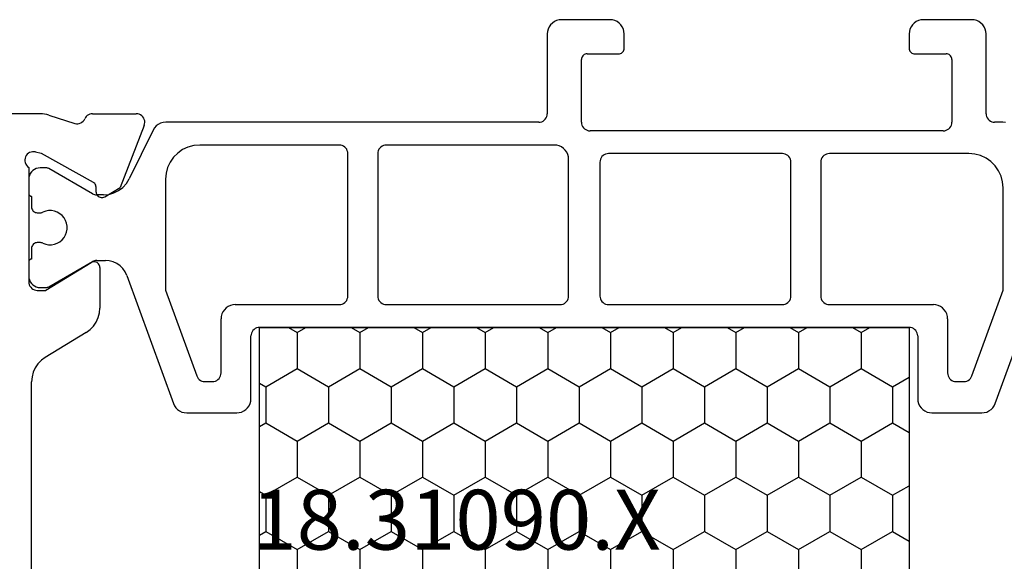
# Model space of a CAD drawing. Units: millimetres. Extents: x -12 to 5337, y -4497 to -50.
# Drawn here: x 4944 to 4978, y -1420 to -1401 of the extents above; entities that cross this region are included whole.
import ezdxf
from ezdxf.enums import TextEntityAlignment as Align

# ---------------------------------------------------------------- set-up
doc = ezdxf.new("R2010")
doc.units = ezdxf.units.MM
doc.layers.add('CrossSectionsProfils', color=7, linetype='Continuous')
doc.layers.add('CrossSectionsTexts', color=3, linetype='Continuous')
doc.styles.get("Standard").update_dxf_attribs({"font": 'complex.shx', "height": 60})

# ---------------------------------------------------------------- blocks, each defined once
blk = doc.blocks.new('18_31090_X_TEXT_2', base_point=(0, -1375.2))
at = {"layer": 'CrossSectionsTexts'}
blk.add_text('18.31090.X', height=2.1, dxfattribs=at).set_placement((-38.5, -1420), align=Align.CENTER)
blk = doc.blocks.new('18_31090_X', base_point=(2063.427, 1276.59))
at = {"layer": 'CrossSectionsProfils', "color": 1}
for p, q in [((2103.098, 1257.012), (2098.603, 1258.648)), ((2093.235, 1257.371), (2093.227, 1257.278)), ((2093.227, 1257.278), (2093.227, 1256.99)), ((2095.116, 1257.218), (2094.927, 1257.129)), ((2095.318, 1257.272), (2095.116, 1257.218)), ((2095.527, 1257.29), (2095.318, 1257.272)), ((2099.119, 1257.29), (2095.527, 1257.29)), ((2102.129, 1256.194), (2099.119, 1257.29)), ((2093.186, 1256.84), (2093.209, 1256.887)), ((2093.209, 1256.887), (2093.222, 1256.938)), ((2093.222, 1256.938), (2093.227, 1256.99)), ((2094.607, 1256.861), (2094.487, 1256.69)), ((2094.755, 1257.009), (2094.607, 1256.861)), ((2094.927, 1257.129), (2094.755, 1257.009)), ((2103.177, 1256.976), (2103.098, 1257.012)), ((2103.248, 1256.926), (2103.177, 1256.976)), ((2103.31, 1256.864), (2103.248, 1256.926)), ((2103.36, 1256.793), (2103.31, 1256.864)), ((2089.744, 1256.511), (2089.694, 1256.44)), ((2089.805, 1256.573), (2089.744, 1256.511)), ((2089.877, 1256.623), (2089.805, 1256.573)), ((2089.956, 1256.66), (2089.877, 1256.623)), ((2090.04, 1256.682), (2089.956, 1256.66)), ((2090.127, 1256.69), (2090.04, 1256.682)), ((2092.927, 1256.69), (2090.127, 1256.69)), ((2092.927, 1256.69), (2092.979, 1256.695)), ((2092.979, 1256.695), (2093.029, 1256.708)), ((2093.029, 1256.708), (2093.077, 1256.73)), ((2093.077, 1256.73), (2093.119, 1256.76)), ((2093.119, 1256.76), (2093.156, 1256.797)), ((2093.156, 1256.797), (2093.186, 1256.84)), ((2094.487, 1256.69), (2094.399, 1256.5)), ((2103.396, 1256.714), (2103.36, 1256.793)), ((2103.419, 1256.629), (2103.396, 1256.714)), ((2103.427, 1256.543), (2103.419, 1256.629)), ((2103.427, 1254.79), (2103.427, 1256.543)), ((2089.634, 1256.277), (2089.627, 1256.19)), ((2089.627, 1256.19), (2089.627, 1254.49)), ((2089.657, 1256.361), (2089.634, 1256.277)), ((2089.694, 1256.44), (2089.657, 1256.361)), ((2094.345, 1256.298), (2094.327, 1256.09)), ((2094.399, 1256.5), (2094.345, 1256.298)), ((2102.177, 1256.172), (2102.129, 1256.194)), ((2102.219, 1256.142), (2102.177, 1256.172)), ((2094.327, 1256.09), (2094.327, 1251.19)), ((2102.256, 1256.105), (2102.219, 1256.142)), ((2102.286, 1256.062), (2102.256, 1256.105)), ((2102.309, 1256.015), (2102.286, 1256.062)), ((2102.322, 1255.965), (2102.309, 1256.015)), ((2102.327, 1255.912), (2102.322, 1255.965)), ((2102.327, 1255.64), (2102.327, 1255.912)), ((2090.958, 1255.478), (2090.927, 1255.463)), ((2090.992, 1255.487), (2090.958, 1255.478)), ((2091.027, 1255.49), (2090.992, 1255.487)), ((2091.027, 1255.49), (2093.227, 1255.49)), ((2093.279, 1255.485), (2093.227, 1255.49)), ((2093.329, 1255.472), (2093.279, 1255.485)), ((2093.377, 1255.45), (2093.329, 1255.472)), ((2102.256, 1255.447), (2102.286, 1255.49)), ((2102.286, 1255.49), (2102.309, 1255.537)), ((2102.309, 1255.537), (2102.322, 1255.588)), ((2102.322, 1255.588), (2102.327, 1255.64)), ((2090.83, 1255.325), (2090.827, 1255.29)), ((2090.827, 1254.19), (2090.827, 1255.29)), ((2090.839, 1255.358), (2090.83, 1255.325)), ((2090.853, 1255.39), (2090.839, 1255.358)), ((2090.873, 1255.419), (2090.853, 1255.39)), ((2090.898, 1255.443), (2090.873, 1255.419)), ((2090.927, 1255.463), (2090.898, 1255.443)), ((2093.419, 1255.42), (2093.377, 1255.45)), ((2093.456, 1255.383), (2093.419, 1255.42)), ((2093.486, 1255.34), (2093.456, 1255.383)), ((2093.509, 1255.293), (2093.486, 1255.34)), ((2093.522, 1255.242), (2093.509, 1255.293)), ((2093.527, 1255.19), (2093.522, 1255.242)), ((2093.527, 1255.19), (2093.527, 1242.79)), ((2099.744, 1255.161), (2099.694, 1255.09)), ((2099.805, 1255.223), (2099.744, 1255.161)), ((2099.877, 1255.273), (2099.805, 1255.223)), ((2099.956, 1255.31), (2099.877, 1255.273)), ((2100.04, 1255.332), (2099.956, 1255.31)), ((2100.127, 1255.34), (2100.04, 1255.332)), ((2100.127, 1255.34), (2102.027, 1255.34)), ((2102.027, 1255.34), (2102.079, 1255.345)), ((2102.079, 1255.345), (2102.129, 1255.358)), ((2102.129, 1255.358), (2102.177, 1255.38)), ((2102.177, 1255.38), (2102.219, 1255.41)), ((2102.219, 1255.41), (2102.256, 1255.447)), ((2099.634, 1254.927), (2099.627, 1254.84)), ((2099.627, 1251.19), (2099.627, 1254.84)), ((2099.657, 1255.011), (2099.634, 1254.927)), ((2099.694, 1255.09), (2099.657, 1255.011)), ((2103.419, 1254.703), (2103.427, 1254.79)), ((2089.627, 1254.49), (2089.634, 1254.403)), ((2103.248, 1254.407), (2103.31, 1254.469)), ((2103.31, 1254.469), (2103.36, 1254.54)), ((2103.36, 1254.54), (2103.396, 1254.619)), ((2103.396, 1254.619), (2103.419, 1254.703)), ((2089.634, 1254.403), (2089.657, 1254.319)), ((2089.657, 1254.319), (2089.694, 1254.24)), ((2089.694, 1254.24), (2089.744, 1254.169)), ((2089.744, 1254.169), (2089.805, 1254.107)), ((2089.805, 1254.107), (2089.877, 1254.057)), ((2090.78, 1254.061), (2090.8, 1254.09)), ((2090.8, 1254.09), (2090.815, 1254.122)), ((2090.815, 1254.122), (2090.824, 1254.155)), ((2090.824, 1254.155), (2090.827, 1254.19)), ((2100.445, 1254.093), (2100.431, 1254.042)), ((2100.467, 1254.14), (2100.445, 1254.093)), ((2100.497, 1254.183), (2100.467, 1254.14)), ((2100.534, 1254.22), (2100.497, 1254.183)), ((2100.577, 1254.25), (2100.534, 1254.22)), ((2100.624, 1254.272), (2100.577, 1254.25)), ((2100.675, 1254.285), (2100.624, 1254.272)), ((2100.727, 1254.29), (2100.675, 1254.285)), ((2100.727, 1254.29), (2102.927, 1254.29)), ((2102.927, 1254.29), (2103.013, 1254.298)), ((2103.013, 1254.298), (2103.098, 1254.32)), ((2103.098, 1254.32), (2103.177, 1254.357)), ((2103.177, 1254.357), (2103.248, 1254.407)), ((2089.877, 1254.057), (2089.956, 1254.02)), ((2089.956, 1254.02), (2090.04, 1253.998)), ((2090.04, 1253.998), (2090.127, 1253.99)), ((2090.127, 1253.99), (2090.627, 1253.99)), ((2090.627, 1253.99), (2090.661, 1253.993)), ((2090.661, 1253.993), (2090.695, 1254.002)), ((2090.695, 1254.002), (2090.727, 1254.017)), ((2090.727, 1254.017), (2090.755, 1254.037)), ((2090.755, 1254.037), (2090.78, 1254.061)), ((2100.431, 1254.042), (2100.427, 1253.99)), ((2100.427, 1231.19), (2100.427, 1253.99)), ((2100.427, 1253.99), (2100.427, 1231.19)), ((2100.427, 1253.99), (2116.027, 1253.99)), ((2102.509, 1253.409), (2102.173, 1253.99)), ((2103.779, 1253.409), (2104.114, 1253.99)), ((2106.319, 1253.409), (2105.983, 1253.99)), ((2107.589, 1253.409), (2107.924, 1253.99)), ((2101.874, 1252.309), (2102.509, 1253.409)), ((2102.509, 1253.409), (2103.779, 1253.409)), ((2104.414, 1252.309), (2103.779, 1253.409)), ((2105.684, 1252.309), (2106.319, 1253.409)), ((2106.319, 1253.409), (2107.589, 1253.409)), ((2108.224, 1252.309), (2107.589, 1253.409)), ((2100.604, 1252.309), (2100.427, 1252.616)), ((2100.427, 1252.003), (2100.604, 1252.309)), ((2100.604, 1252.309), (2101.874, 1252.309)), ((2102.509, 1251.21), (2101.874, 1252.309)), ((2103.779, 1251.21), (2104.414, 1252.309)), ((2104.414, 1252.309), (2105.684, 1252.309)), ((2106.319, 1251.21), (2105.684, 1252.309)), ((2107.589, 1251.21), (2108.224, 1252.309)), ((2108.224, 1252.309), (2109.494, 1252.309)), ((2094.327, 1251.19), (2094.331, 1251.138)), ((2094.331, 1251.138), (2094.345, 1251.087)), ((2094.345, 1251.087), (2094.367, 1251.04)), ((2094.367, 1251.04), (2094.397, 1250.997)), ((2094.397, 1250.997), (2094.434, 1250.96)), ((2099.519, 1250.96), (2099.556, 1250.997)), ((2099.556, 1250.997), (2099.586, 1251.04)), ((2099.586, 1251.04), (2099.609, 1251.087)), ((2099.609, 1251.087), (2099.622, 1251.138)), ((2099.622, 1251.138), (2099.627, 1251.19)), ((2101.874, 1250.11), (2102.509, 1251.21)), ((2102.509, 1251.21), (2103.779, 1251.21)), ((2104.414, 1250.11), (2103.779, 1251.21)), ((2105.684, 1250.11), (2106.319, 1251.21)), ((2106.319, 1251.21), (2107.589, 1251.21)), ((2108.224, 1250.11), (2107.589, 1251.21)), ((2094.434, 1250.96), (2094.477, 1250.93)), ((2094.477, 1250.93), (2094.524, 1250.908)), ((2094.524, 1250.908), (2094.575, 1250.895)), ((2094.575, 1250.895), (2094.627, 1250.89)), ((2094.627, 1250.89), (2099.327, 1250.89)), ((2099.327, 1250.89), (2099.379, 1250.895)), ((2099.379, 1250.895), (2099.429, 1250.908)), ((2099.429, 1250.908), (2099.477, 1250.93)), ((2099.477, 1250.93), (2099.519, 1250.96)), ((2100.604, 1250.11), (2100.427, 1250.416)), ((2100.427, 1249.803), (2100.604, 1250.11)), ((2100.604, 1250.11), (2101.874, 1250.11)), ((2102.509, 1249.01), (2101.874, 1250.11)), ((2103.779, 1249.01), (2104.414, 1250.11)), ((2104.414, 1250.11), (2105.684, 1250.11)), ((2106.319, 1249.01), (2105.684, 1250.11)), ((2107.589, 1249.01), (2108.224, 1250.11)), ((2108.224, 1250.11), (2109.494, 1250.11)), ((2094.345, 1249.643), (2094.331, 1249.592)), ((2094.367, 1249.69), (2094.345, 1249.643)), ((2094.397, 1249.733), (2094.367, 1249.69)), ((2094.434, 1249.77), (2094.397, 1249.733)), ((2094.477, 1249.8), (2094.434, 1249.77)), ((2094.524, 1249.822), (2094.477, 1249.8)), ((2094.575, 1249.835), (2094.524, 1249.822)), ((2094.627, 1249.84), (2094.575, 1249.835)), ((2099.327, 1249.84), (2094.627, 1249.84)), ((2099.379, 1249.835), (2099.327, 1249.84)), ((2099.429, 1249.822), (2099.379, 1249.835)), ((2099.477, 1249.8), (2099.429, 1249.822)), ((2099.519, 1249.77), (2099.477, 1249.8)), ((2099.556, 1249.733), (2099.519, 1249.77)), ((2099.586, 1249.69), (2099.556, 1249.733)), ((2099.609, 1249.643), (2099.586, 1249.69)), ((2099.622, 1249.592), (2099.609, 1249.643)), ((2094.331, 1249.592), (2094.327, 1249.54)), ((2094.327, 1249.54), (2094.327, 1243.44)), ((2099.627, 1249.54), (2099.622, 1249.592)), ((2099.627, 1243.44), (2099.627, 1249.54)), ((2101.874, 1247.91), (2102.509, 1249.01)), ((2102.509, 1249.01), (2103.779, 1249.01)), ((2104.414, 1247.91), (2103.779, 1249.01)), ((2105.684, 1247.91), (2106.319, 1249.01)), ((2106.319, 1249.01), (2107.589, 1249.01)), ((2108.224, 1247.91), (2107.589, 1249.01)), ((2100.604, 1247.91), (2100.427, 1248.216)), ((2100.427, 1247.603), (2100.604, 1247.91)), ((2100.604, 1247.91), (2101.874, 1247.91)), ((2102.509, 1246.81), (2101.874, 1247.91)), ((2103.779, 1246.81), (2104.414, 1247.91)), ((2104.414, 1247.91), (2105.684, 1247.91)), ((2106.319, 1246.81), (2105.684, 1247.91)), ((2107.589, 1246.81), (2108.224, 1247.91)), ((2108.224, 1247.91), (2109.494, 1247.91)), ((2101.874, 1245.71), (2102.509, 1246.81)), ((2102.509, 1246.81), (2103.779, 1246.81)), ((2104.414, 1245.71), (2103.779, 1246.81)), ((2105.684, 1245.71), (2106.319, 1246.81)), ((2106.319, 1246.81), (2107.589, 1246.81)), ((2108.224, 1245.71), (2107.589, 1246.81)), ((2100.604, 1245.71), (2100.427, 1246.017)), ((2100.427, 1245.404), (2100.604, 1245.71)), ((2100.604, 1245.71), (2101.874, 1245.71)), ((2102.509, 1244.61), (2101.874, 1245.71)), ((2103.779, 1244.61), (2104.414, 1245.71)), ((2104.414, 1245.71), (2105.684, 1245.71)), ((2106.319, 1244.61), (2105.684, 1245.71)), ((2107.589, 1244.61), (2108.224, 1245.71)), ((2108.224, 1245.71), (2109.494, 1245.71)), ((2101.874, 1243.511), (2102.509, 1244.61)), ((2102.509, 1244.61), (2103.779, 1244.61)), ((2104.414, 1243.511), (2103.779, 1244.61)), ((2105.684, 1243.511), (2106.319, 1244.61)), ((2106.319, 1244.61), (2107.589, 1244.61)), ((2108.224, 1243.511), (2107.589, 1244.61)), ((2089.694, 1243.74), (2089.657, 1243.661)), ((2089.744, 1243.811), (2089.694, 1243.74)), ((2089.805, 1243.873), (2089.744, 1243.811)), ((2089.877, 1243.923), (2089.805, 1243.873)), ((2089.956, 1243.96), (2089.877, 1243.923)), ((2090.04, 1243.982), (2089.956, 1243.96)), ((2090.127, 1243.99), (2090.04, 1243.982)), ((2090.627, 1243.99), (2090.127, 1243.99)), ((2090.661, 1243.987), (2090.627, 1243.99)), ((2090.695, 1243.978), (2090.661, 1243.987)), ((2090.727, 1243.963), (2090.695, 1243.978)), ((2090.755, 1243.943), (2090.727, 1243.963)), ((2090.78, 1243.919), (2090.755, 1243.943)), ((2090.8, 1243.89), (2090.78, 1243.919)), ((2090.815, 1243.858), (2090.8, 1243.89)), ((2090.824, 1243.825), (2090.815, 1243.858)), ((2090.827, 1243.79), (2090.824, 1243.825)), ((2090.827, 1242.69), (2090.827, 1243.79)), ((2100.604, 1243.511), (2100.427, 1243.817)), ((2089.634, 1243.577), (2089.627, 1243.49)), ((2089.627, 1243.49), (2089.627, 1241.79)), ((2089.657, 1243.661), (2089.634, 1243.577)), ((2094.327, 1243.44), (2094.331, 1243.388)), ((2094.331, 1243.388), (2094.345, 1243.337)), ((2099.609, 1243.337), (2099.622, 1243.388)), ((2099.622, 1243.388), (2099.627, 1243.44)), ((2100.427, 1243.204), (2100.604, 1243.511)), ((2100.604, 1243.511), (2101.874, 1243.511)), ((2102.509, 1242.411), (2101.874, 1243.511)), ((2103.779, 1242.411), (2104.414, 1243.511)), ((2104.414, 1243.511), (2105.684, 1243.511)), ((2106.319, 1242.411), (2105.684, 1243.511)), ((2107.589, 1242.411), (2108.224, 1243.511)), ((2108.224, 1243.511), (2109.494, 1243.511)), ((2094.345, 1243.337), (2094.367, 1243.29)), ((2094.367, 1243.29), (2094.397, 1243.247)), ((2094.397, 1243.247), (2094.434, 1243.21)), ((2094.434, 1243.21), (2094.477, 1243.18)), ((2094.477, 1243.18), (2094.524, 1243.158)), ((2094.524, 1243.158), (2094.575, 1243.145)), ((2094.575, 1243.145), (2094.627, 1243.14)), ((2094.627, 1243.14), (2099.327, 1243.14)), ((2099.327, 1243.14), (2099.379, 1243.145)), ((2099.379, 1243.145), (2099.429, 1243.158)), ((2099.429, 1243.158), (2099.477, 1243.18)), ((2099.477, 1243.18), (2099.519, 1243.21)), ((2099.519, 1243.21), (2099.556, 1243.247)), ((2099.556, 1243.247), (2099.586, 1243.29)), ((2099.586, 1243.29), (2099.609, 1243.337)), ((2090.827, 1242.69), (2090.83, 1242.655)), ((2093.486, 1242.64), (2093.509, 1242.687)), ((2093.509, 1242.687), (2093.522, 1242.738)), ((2093.522, 1242.738), (2093.527, 1242.79)), ((2090.83, 1242.655), (2090.839, 1242.622)), ((2090.839, 1242.622), (2090.853, 1242.59)), ((2090.853, 1242.59), (2090.873, 1242.561)), ((2090.873, 1242.561), (2090.898, 1242.537)), ((2090.898, 1242.537), (2090.927, 1242.517)), ((2090.927, 1242.517), (2090.958, 1242.502)), ((2090.958, 1242.502), (2090.992, 1242.493)), ((2090.992, 1242.493), (2091.027, 1242.49)), ((2093.227, 1242.49), (2091.027, 1242.49)), ((2093.227, 1242.49), (2093.279, 1242.495)), ((2093.279, 1242.495), (2093.329, 1242.508)), ((2093.329, 1242.508), (2093.377, 1242.53)), ((2093.377, 1242.53), (2093.419, 1242.56)), ((2093.419, 1242.56), (2093.456, 1242.597)), ((2093.456, 1242.597), (2093.486, 1242.64)), ((2101.874, 1241.311), (2102.509, 1242.411)), ((2102.509, 1242.411), (2103.779, 1242.411)), ((2104.414, 1241.311), (2103.779, 1242.411)), ((2105.684, 1241.311), (2106.319, 1242.411)), ((2106.319, 1242.411), (2107.589, 1242.411)), ((2108.224, 1241.311), (2107.589, 1242.411)), ((2094.356, 1242.01), (2094.277, 1241.973)), ((2094.44, 1242.032), (2094.356, 1242.01)), ((2094.527, 1242.04), (2094.44, 1242.032)), ((2099.327, 1242.04), (2094.527, 1242.04)), ((2099.379, 1242.035), (2099.327, 1242.04)), ((2099.429, 1242.022), (2099.379, 1242.035)), ((2099.477, 1242), (2099.429, 1242.022)), ((2099.519, 1241.97), (2099.477, 1242)), ((2089.627, 1241.79), (2089.634, 1241.703)), ((2089.634, 1241.703), (2089.657, 1241.619)), ((2094.057, 1241.711), (2094.034, 1241.627)), ((2094.094, 1241.79), (2094.057, 1241.711)), ((2094.144, 1241.861), (2094.094, 1241.79)), ((2094.205, 1241.923), (2094.144, 1241.861)), ((2094.277, 1241.973), (2094.205, 1241.923)), ((2099.556, 1241.933), (2099.519, 1241.97)), ((2099.586, 1241.89), (2099.556, 1241.933)), ((2099.609, 1241.843), (2099.586, 1241.89)), ((2099.622, 1241.792), (2099.609, 1241.843)), ((2099.627, 1241.74), (2099.622, 1241.792)), ((2099.627, 1235.64), (2099.627, 1241.74)), ((2089.657, 1241.619), (2089.694, 1241.54)), ((2089.694, 1241.54), (2089.744, 1241.469)), ((2089.744, 1241.469), (2089.805, 1241.407)), ((2089.805, 1241.407), (2089.877, 1241.357)), ((2089.877, 1241.357), (2089.956, 1241.32)), ((2089.956, 1241.32), (2090.04, 1241.298)), ((2094.034, 1241.627), (2094.027, 1241.54)), ((2094.027, 1241.54), (2094.027, 1235.64)), ((2100.604, 1241.311), (2100.427, 1241.617)), ((2100.427, 1241.004), (2100.604, 1241.311)), ((2100.604, 1241.311), (2101.874, 1241.311)), ((2102.509, 1240.211), (2101.874, 1241.311)), ((2103.779, 1240.211), (2104.414, 1241.311)), ((2104.414, 1241.311), (2105.684, 1241.311)), ((2106.319, 1240.211), (2105.684, 1241.311)), ((2107.589, 1240.211), (2108.224, 1241.311)), ((2108.224, 1241.311), (2109.494, 1241.311)), ((2090.04, 1241.298), (2090.127, 1241.29)), ((2090.127, 1241.29), (2092.927, 1241.29)), ((2092.979, 1241.285), (2092.927, 1241.29)), ((2093.029, 1241.272), (2092.979, 1241.285)), ((2093.077, 1241.25), (2093.029, 1241.272)), ((2093.119, 1241.22), (2093.077, 1241.25)), ((2093.156, 1241.183), (2093.119, 1241.22)), ((2093.186, 1241.14), (2093.156, 1241.183)), ((2093.209, 1241.093), (2093.186, 1241.14)), ((2093.222, 1241.042), (2093.209, 1241.093)), ((2093.227, 1240.99), (2093.222, 1241.042)), ((2093.227, 1240.99), (2093.227, 1227.902)), ((2101.874, 1239.111), (2102.509, 1240.211)), ((2102.509, 1240.211), (2103.779, 1240.211)), ((2104.414, 1239.111), (2103.779, 1240.211)), ((2105.684, 1239.111), (2106.319, 1240.211)), ((2106.319, 1240.211), (2107.589, 1240.211)), ((2108.224, 1239.111), (2107.589, 1240.211)), ((2100.604, 1239.111), (2100.427, 1239.418)), ((2100.427, 1238.805), (2100.604, 1239.111)), ((2100.604, 1239.111), (2101.874, 1239.111)), ((2102.509, 1238.011), (2101.874, 1239.111)), ((2103.779, 1238.011), (2104.414, 1239.111)), ((2104.414, 1239.111), (2105.684, 1239.111)), ((2106.319, 1238.011), (2105.684, 1239.111)), ((2107.589, 1238.011), (2108.224, 1239.111)), ((2108.224, 1239.111), (2109.494, 1239.111)), ((2101.874, 1236.911), (2102.509, 1238.011)), ((2102.509, 1238.011), (2103.779, 1238.011)), ((2104.414, 1236.911), (2103.779, 1238.011)), ((2105.684, 1236.911), (2106.319, 1238.011)), ((2106.319, 1238.011), (2107.589, 1238.011)), ((2108.224, 1236.911), (2107.589, 1238.011)), ((2100.604, 1236.911), (2100.427, 1237.218)), ((2100.427, 1236.605), (2100.604, 1236.911)), ((2100.604, 1236.911), (2101.874, 1236.911)), ((2102.509, 1235.812), (2101.874, 1236.911)), ((2103.779, 1235.812), (2104.414, 1236.911)), ((2104.414, 1236.911), (2105.684, 1236.911)), ((2106.319, 1235.812), (2105.684, 1236.911)), ((2107.589, 1235.812), (2108.224, 1236.911)), ((2108.224, 1236.911), (2109.494, 1236.911)), ((2101.874, 1234.712), (2102.509, 1235.812)), ((2102.509, 1235.812), (2103.779, 1235.812)), ((2104.414, 1234.712), (2103.779, 1235.812)), ((2105.684, 1234.712), (2106.319, 1235.812)), ((2106.319, 1235.812), (2107.589, 1235.812)), ((2108.224, 1234.712), (2107.589, 1235.812)), ((2094.027, 1235.64), (2094.031, 1235.588)), ((2094.031, 1235.588), (2094.045, 1235.537)), ((2094.045, 1235.537), (2094.067, 1235.49)), ((2094.067, 1235.49), (2094.097, 1235.447)), ((2094.097, 1235.447), (2094.134, 1235.41)), ((2099.519, 1235.41), (2099.556, 1235.447)), ((2099.556, 1235.447), (2099.586, 1235.49)), ((2099.586, 1235.49), (2099.609, 1235.537)), ((2099.609, 1235.537), (2099.622, 1235.588)), ((2099.622, 1235.588), (2099.627, 1235.64)), ((2094.134, 1235.41), (2094.177, 1235.38)), ((2094.177, 1235.38), (2094.224, 1235.358)), ((2094.224, 1235.358), (2094.275, 1235.345)), ((2094.275, 1235.345), (2094.327, 1235.34)), ((2094.327, 1235.34), (2099.327, 1235.34)), ((2099.327, 1235.34), (2099.379, 1235.345)), ((2099.379, 1235.345), (2099.429, 1235.358)), ((2099.429, 1235.358), (2099.477, 1235.38)), ((2099.477, 1235.38), (2099.519, 1235.41)), ((2100.604, 1234.712), (2100.427, 1235.018)), ((2100.427, 1234.405), (2100.604, 1234.712)), ((2100.604, 1234.712), (2101.874, 1234.712)), ((2102.509, 1233.612), (2101.874, 1234.712)), ((2103.779, 1233.612), (2104.414, 1234.712)), ((2104.414, 1234.712), (2105.684, 1234.712)), ((2106.319, 1233.612), (2105.684, 1234.712)), ((2107.589, 1233.612), (2108.224, 1234.712)), ((2108.224, 1234.712), (2109.494, 1234.712)), ((2094.045, 1234.093), (2094.031, 1234.042)), ((2094.067, 1234.14), (2094.045, 1234.093)), ((2094.097, 1234.183), (2094.067, 1234.14)), ((2094.134, 1234.22), (2094.097, 1234.183)), ((2094.177, 1234.25), (2094.134, 1234.22)), ((2094.224, 1234.272), (2094.177, 1234.25)), ((2094.275, 1234.285), (2094.224, 1234.272)), ((2094.327, 1234.29), (2094.275, 1234.285)), ((2099.327, 1234.29), (2094.327, 1234.29)), ((2099.379, 1234.285), (2099.327, 1234.29)), ((2099.429, 1234.272), (2099.379, 1234.285)), ((2099.477, 1234.25), (2099.429, 1234.272)), ((2099.519, 1234.22), (2099.477, 1234.25)), ((2099.556, 1234.183), (2099.519, 1234.22)), ((2099.586, 1234.14), (2099.556, 1234.183)), ((2099.609, 1234.093), (2099.586, 1234.14)), ((2099.622, 1234.042), (2099.609, 1234.093)), ((2094.031, 1234.042), (2094.027, 1233.99)), ((2094.027, 1233.99), (2094.027, 1229.09)), ((2099.627, 1233.99), (2099.622, 1234.042)), ((2099.627, 1230.34), (2099.627, 1233.99)), ((2101.874, 1232.512), (2102.509, 1233.612)), ((2102.509, 1233.612), (2103.779, 1233.612)), ((2104.414, 1232.512), (2103.779, 1233.612)), ((2105.684, 1232.512), (2106.319, 1233.612)), ((2106.319, 1233.612), (2107.589, 1233.612)), ((2108.224, 1232.512), (2107.589, 1233.612)), ((2100.604, 1232.512), (2100.427, 1232.819)), ((2100.427, 1232.206), (2100.604, 1232.512)), ((2100.604, 1232.512), (2101.874, 1232.512)), ((2102.509, 1231.412), (2101.874, 1232.512)), ((2103.779, 1231.412), (2104.414, 1232.512)), ((2104.414, 1232.512), (2105.684, 1232.512)), ((2106.319, 1231.412), (2105.684, 1232.512)), ((2107.589, 1231.412), (2108.224, 1232.512)), ((2108.224, 1232.512), (2109.494, 1232.512)), ((2102.38, 1231.19), (2102.509, 1231.412)), ((2102.509, 1231.412), (2103.779, 1231.412)), ((2103.907, 1231.19), (2103.779, 1231.412)), ((2106.19, 1231.19), (2106.319, 1231.412)), ((2106.319, 1231.412), (2107.589, 1231.412)), ((2107.717, 1231.19), (2107.589, 1231.412)), ((2100.427, 1231.19), (2100.431, 1231.138)), ((2116.027, 1231.19), (2100.427, 1231.19)), ((2100.431, 1231.138), (2100.445, 1231.087)), ((2100.445, 1231.087), (2100.467, 1231.04)), ((2100.467, 1231.04), (2100.497, 1230.997)), ((2100.497, 1230.997), (2100.534, 1230.96)), ((2100.534, 1230.96), (2100.577, 1230.93)), ((2100.577, 1230.93), (2100.624, 1230.908)), ((2100.624, 1230.908), (2100.675, 1230.895)), ((2100.675, 1230.895), (2100.727, 1230.89)), ((2102.927, 1230.89), (2100.727, 1230.89)), ((2103.013, 1230.882), (2102.927, 1230.89)), ((2103.098, 1230.86), (2103.013, 1230.882)), ((2103.177, 1230.823), (2103.098, 1230.86)), ((2103.248, 1230.773), (2103.177, 1230.823)), ((2103.31, 1230.711), (2103.248, 1230.773)), ((2103.36, 1230.64), (2103.31, 1230.711)), ((2103.396, 1230.561), (2103.36, 1230.64)), ((2099.627, 1230.34), (2099.634, 1230.253)), ((2099.634, 1230.253), (2099.657, 1230.169)), ((2103.419, 1230.477), (2103.396, 1230.561)), ((2103.427, 1230.39), (2103.419, 1230.477)), ((2103.427, 1228.637), (2103.427, 1230.39)), ((2099.657, 1230.169), (2099.694, 1230.09)), ((2099.694, 1230.09), (2099.744, 1230.019)), ((2099.744, 1230.019), (2099.805, 1229.957)), ((2099.805, 1229.957), (2099.877, 1229.907)), ((2099.877, 1229.907), (2099.956, 1229.87)), ((2099.956, 1229.87), (2100.04, 1229.848)), ((2100.04, 1229.848), (2100.127, 1229.84)), ((2102.027, 1229.84), (2100.127, 1229.84)), ((2102.079, 1229.835), (2102.027, 1229.84)), ((2102.129, 1229.822), (2102.079, 1229.835)), ((2102.177, 1229.8), (2102.129, 1229.822)), ((2102.219, 1229.77), (2102.177, 1229.8)), ((2102.256, 1229.733), (2102.219, 1229.77)), ((2102.286, 1229.69), (2102.256, 1229.733)), ((2102.309, 1229.643), (2102.286, 1229.69)), ((2102.322, 1229.592), (2102.309, 1229.643)), ((2102.327, 1229.54), (2102.322, 1229.592)), ((2102.309, 1229.165), (2102.322, 1229.215)), ((2102.322, 1229.215), (2102.327, 1229.268)), ((2102.327, 1229.268), (2102.327, 1229.54)), ((2094.027, 1229.09), (2094.045, 1228.882)), ((2094.045, 1228.882), (2094.099, 1228.68)), ((2099.119, 1227.89), (2102.129, 1228.986)), ((2102.129, 1228.986), (2102.177, 1229.008)), ((2102.177, 1229.008), (2102.219, 1229.038)), ((2102.219, 1229.038), (2102.256, 1229.075)), ((2102.256, 1229.075), (2102.286, 1229.118)), ((2102.286, 1229.118), (2102.309, 1229.165)), ((2094.099, 1228.68), (2094.187, 1228.49)), ((2103.396, 1228.466), (2103.419, 1228.551)), ((2103.419, 1228.551), (2103.427, 1228.637)), ((2094.187, 1228.49), (2094.307, 1228.319)), ((2094.307, 1228.319), (2094.455, 1228.171)), ((2094.455, 1228.171), (2094.627, 1228.051)), ((2103.098, 1228.167), (2103.177, 1228.204)), ((2103.177, 1228.204), (2103.248, 1228.254)), ((2103.248, 1228.254), (2103.31, 1228.316)), ((2103.31, 1228.316), (2103.36, 1228.387)), ((2103.36, 1228.387), (2103.396, 1228.466)), ((2093.227, 1227.902), (2093.235, 1227.809)), ((2094.627, 1228.051), (2094.816, 1227.962)), ((2094.816, 1227.962), (2095.018, 1227.908)), ((2095.018, 1227.908), (2095.227, 1227.89)), ((2095.227, 1227.89), (2099.119, 1227.89)), ((2098.603, 1226.532), (2103.098, 1228.167)), ((2093.235, 1227.809), (2093.261, 1227.72)), ((2093.261, 1227.72), (2093.302, 1227.637)), ((2093.302, 1227.637), (2093.358, 1227.563)), ((2093.358, 1227.563), (2093.427, 1227.501)), ((2093.427, 1227.501), (2093.507, 1227.453)), ((2093.507, 1227.453), (2095.217, 1226.614)), ((2095.375, 1226.518), (2095.217, 1226.614)), ((2095.513, 1226.393), (2095.375, 1226.518)), ((2098.477, 1226.473), (2098.362, 1226.393)), ((2098.603, 1226.532), (2098.477, 1226.473)), ((2095.625, 1226.246), (2095.513, 1226.393)), ((2095.708, 1226.08), (2095.625, 1226.246)), ((2098.184, 1226.18), (2098.125, 1226.053)), ((2098.264, 1226.294), (2098.184, 1226.18)), ((2098.362, 1226.393), (2098.264, 1226.294)), ((2095.759, 1225.901), (2095.708, 1226.08)), ((2095.777, 1225.717), (2095.759, 1225.901)), ((2098.089, 1225.919), (2098.077, 1225.78)), ((2098.077, 1225.476), (2098.077, 1225.78)), ((2098.125, 1226.053), (2098.089, 1225.919)), ((2095.766, 1225.398), (2095.774, 1225.437)), ((2095.774, 1225.437), (2095.777, 1225.476)), ((2095.777, 1225.717), (2095.777, 1225.476)), ((2098.077, 1225.476), (2098.079, 1225.437)), ((2098.079, 1225.437), (2098.087, 1225.398)), ((2095.736, 1225.326), (2094.853, 1223.796)), ((2095.736, 1225.326), (2095.754, 1225.361)), ((2095.754, 1225.361), (2095.766, 1225.398)), ((2098.087, 1225.398), (2098.099, 1225.361)), ((2098.099, 1225.361), (2098.117, 1225.326)), ((2099, 1223.796), (2098.117, 1225.326)), ((2096.673, 1224.384), (2096.582, 1224.331)), ((2096.771, 1224.42), (2096.673, 1224.384)), ((2096.874, 1224.438), (2096.771, 1224.42)), ((2096.979, 1224.438), (2096.874, 1224.438)), ((2097.082, 1224.42), (2096.979, 1224.438)), ((2097.18, 1224.384), (2097.082, 1224.42)), ((2097.271, 1224.331), (2097.18, 1224.384)), ((2096.383, 1224.094), (2096.347, 1223.995)), ((2096.435, 1224.184), (2096.383, 1224.094)), ((2096.502, 1224.264), (2096.435, 1224.184)), ((2096.582, 1224.331), (2096.502, 1224.264)), ((2097.351, 1224.264), (2097.271, 1224.331)), ((2097.418, 1224.184), (2097.351, 1224.264)), ((2097.47, 1224.094), (2097.418, 1224.184)), ((2097.506, 1223.995), (2097.47, 1224.094)), ((2094.828, 1223.723), (2094.827, 1223.696)), ((2094.827, 1223.696), (2094.827, 1223.49)), ((2094.833, 1223.748), (2094.828, 1223.723)), ((2094.842, 1223.773), (2094.833, 1223.748)), ((2094.853, 1223.796), (2094.842, 1223.773)), ((2096.347, 1223.995), (2096.329, 1223.892)), ((2096.329, 1223.892), (2096.329, 1223.788)), ((2096.329, 1223.788), (2096.347, 1223.685)), ((2096.347, 1223.685), (2096.383, 1223.586)), ((2097.47, 1223.586), (2097.506, 1223.685)), ((2097.524, 1223.892), (2097.506, 1223.995)), ((2097.506, 1223.685), (2097.524, 1223.788)), ((2097.524, 1223.788), (2097.524, 1223.892)), ((2099.011, 1223.773), (2099, 1223.796)), ((2099.02, 1223.748), (2099.011, 1223.773)), ((2099.025, 1223.723), (2099.02, 1223.748)), ((2099.027, 1223.696), (2099.025, 1223.723)), ((2099.027, 1223.49), (2099.027, 1223.696)), ((2094.827, 1223.49), (2094.833, 1223.421)), ((2094.833, 1223.421), (2094.851, 1223.353)), ((2094.851, 1223.353), (2094.88, 1223.29)), ((2096.391, 1223.566), (2096.383, 1223.586)), ((2096.39, 1223.322), (2096.399, 1223.355)), ((2096.397, 1223.545), (2096.391, 1223.566)), ((2096.4, 1223.524), (2096.397, 1223.545)), ((2096.399, 1223.355), (2096.402, 1223.39)), ((2096.402, 1223.502), (2096.4, 1223.524)), ((2096.402, 1223.39), (2096.402, 1223.502)), ((2097.453, 1223.524), (2097.452, 1223.502)), ((2097.452, 1223.502), (2097.452, 1223.39)), ((2097.452, 1223.39), (2097.455, 1223.355)), ((2097.456, 1223.545), (2097.453, 1223.524)), ((2097.455, 1223.355), (2097.464, 1223.322)), ((2097.462, 1223.566), (2097.456, 1223.545)), ((2097.47, 1223.586), (2097.462, 1223.566)), ((2098.973, 1223.29), (2099.002, 1223.353)), ((2099.002, 1223.353), (2099.021, 1223.421)), ((2099.021, 1223.421), (2099.027, 1223.49)), ((2094.88, 1223.29), (2094.92, 1223.233)), ((2094.92, 1223.233), (2094.969, 1223.184)), ((2094.969, 1223.184), (2095.027, 1223.144)), ((2095.027, 1223.144), (2095.09, 1223.114)), ((2095.09, 1223.114), (2095.157, 1223.096)), ((2095.157, 1223.096), (2095.227, 1223.09)), ((2095.227, 1223.09), (2095.727, 1223.09)), ((2095.727, 1223.09), (2095.744, 1223.092)), ((2095.744, 1223.092), (2095.761, 1223.096)), ((2095.761, 1223.096), (2095.777, 1223.103)), ((2095.777, 1223.103), (2095.791, 1223.113)), ((2095.791, 1223.113), (2095.803, 1223.126)), ((2095.803, 1223.126), (2095.813, 1223.14)), ((2095.813, 1223.14), (2095.821, 1223.156)), ((2095.821, 1223.156), (2095.825, 1223.173)), ((2095.825, 1223.173), (2095.827, 1223.19)), ((2095.827, 1223.19), (2096.202, 1223.19)), ((2096.202, 1223.19), (2096.236, 1223.193)), ((2096.236, 1223.193), (2096.27, 1223.202)), ((2096.27, 1223.202), (2096.302, 1223.217)), ((2096.302, 1223.217), (2096.33, 1223.237)), ((2096.33, 1223.237), (2096.355, 1223.261)), ((2096.355, 1223.261), (2096.375, 1223.29)), ((2096.375, 1223.29), (2096.39, 1223.322)), ((2097.464, 1223.322), (2097.478, 1223.29)), ((2097.478, 1223.29), (2097.498, 1223.261)), ((2097.498, 1223.261), (2097.523, 1223.237)), ((2097.523, 1223.237), (2097.552, 1223.217)), ((2097.552, 1223.217), (2097.583, 1223.202)), ((2097.583, 1223.202), (2097.617, 1223.193)), ((2097.617, 1223.193), (2097.652, 1223.19)), ((2097.652, 1223.19), (2098.027, 1223.19)), ((2098.027, 1223.19), (2098.028, 1223.173)), ((2098.028, 1223.173), (2098.033, 1223.156)), ((2098.033, 1223.156), (2098.04, 1223.14)), ((2098.04, 1223.14), (2098.05, 1223.126)), ((2098.05, 1223.126), (2098.062, 1223.113)), ((2098.062, 1223.113), (2098.077, 1223.103)), ((2098.077, 1223.103), (2098.092, 1223.096)), ((2098.092, 1223.096), (2098.109, 1223.092)), ((2098.109, 1223.092), (2098.127, 1223.09)), ((2098.127, 1223.09), (2098.627, 1223.09)), ((2098.627, 1223.09), (2098.696, 1223.096)), ((2098.696, 1223.096), (2098.763, 1223.114)), ((2098.763, 1223.114), (2098.827, 1223.144)), ((2098.827, 1223.144), (2098.884, 1223.184)), ((2098.884, 1223.184), (2098.933, 1223.233)), ((2098.933, 1223.233), (2098.973, 1223.29))]:
    blk.add_line(p, q, dxfattribs=at)
at = {"layer": 'CrossSectionsProfils'}
for p, q in [((2093.128, 1227.147), (2093.08, 1227.126)), ((2093.179, 1227.16), (2093.128, 1227.147)), ((2093.232, 1227.164), (2093.179, 1227.16)), ((2093.284, 1227.158), (2093.232, 1227.164)), ((2093.335, 1227.144), (2093.284, 1227.158)), ((2093.335, 1227.144), (2095.522, 1226.295)), ((2092.931, 1226.917), (2092.927, 1226.864)), ((2092.927, 1225.329), (2092.927, 1226.864)), ((2092.945, 1226.968), (2092.931, 1226.917)), ((2092.968, 1227.016), (2092.945, 1226.968)), ((2092.998, 1227.059), (2092.968, 1227.016)), ((2093.036, 1227.096), (2092.998, 1227.059)), ((2093.08, 1227.126), (2093.036, 1227.096)), ((2095.843, 1225.761), (2095.522, 1226.295)), ((2095.859, 1225.729), (2095.843, 1225.761)), ((2095.373, 1225.406), (2095.349, 1225.38)), ((2095.401, 1225.426), (2095.373, 1225.406)), ((2095.432, 1225.441), (2095.401, 1225.426)), ((2095.466, 1225.451), (2095.432, 1225.441)), ((2095.501, 1225.455), (2095.466, 1225.451)), ((2095.676, 1225.458), (2095.501, 1225.455)), ((2095.676, 1225.458), (2095.71, 1225.461)), ((2095.71, 1225.461), (2095.744, 1225.471)), ((2095.744, 1225.471), (2095.775, 1225.486)), ((2095.775, 1225.486), (2095.803, 1225.507)), ((2095.803, 1225.507), (2095.827, 1225.532)), ((2095.827, 1225.532), (2095.847, 1225.561)), ((2095.847, 1225.561), (2095.861, 1225.593)), ((2095.868, 1225.696), (2095.859, 1225.729)), ((2095.861, 1225.593), (2095.87, 1225.627)), ((2095.872, 1225.661), (2095.868, 1225.696)), ((2095.87, 1225.627), (2095.872, 1225.661)), ((2098.129, 1225.422), (2098.127, 1225.387)), ((2098.138, 1225.456), (2098.129, 1225.422)), ((2098.152, 1225.488), (2098.138, 1225.456)), ((2098.172, 1225.517), (2098.152, 1225.488)), ((2098.197, 1225.542), (2098.172, 1225.517)), ((2098.226, 1225.563), (2098.197, 1225.542)), ((2098.257, 1225.578), (2098.226, 1225.563)), ((2098.291, 1225.587), (2098.257, 1225.578)), ((2098.327, 1225.59), (2098.291, 1225.587)), ((2098.327, 1225.59), (2099.75, 1225.59)), ((2099.92, 1225.575), (2099.75, 1225.59)), ((2100.084, 1225.532), (2099.92, 1225.575)), ((2100.24, 1225.462), (2100.084, 1225.532)), ((2100.381, 1225.366), (2100.24, 1225.462)), ((2092.927, 1225.329), (2092.931, 1225.28)), ((2092.931, 1225.28), (2092.943, 1225.232)), ((2092.943, 1225.232), (2092.962, 1225.187)), ((2092.962, 1225.187), (2092.989, 1225.146)), ((2092.989, 1225.146), (2093.022, 1225.109)), ((2093.022, 1225.109), (2093.061, 1225.079)), ((2093.061, 1225.079), (2093.104, 1225.055)), ((2094.316, 1223.522), (2095.329, 1225.351)), ((2095.349, 1225.38), (2095.329, 1225.351)), ((2098.127, 1225.387), (2098.13, 1225.351)), ((2098.13, 1225.351), (2098.14, 1225.318)), ((2098.14, 1225.318), (2098.156, 1225.286)), ((2098.156, 1225.286), (2099.127, 1223.69)), ((2100.503, 1225.247), (2100.381, 1225.366)), ((2100.604, 1225.11), (2100.503, 1225.247)), ((2100.604, 1225.11), (2101.48, 1223.67)), ((2093.149, 1225.03), (2093.104, 1225.055)), ((2093.19, 1224.997), (2093.149, 1225.03)), ((2093.224, 1224.957), (2093.19, 1224.997)), ((2093.251, 1224.913), (2093.224, 1224.957)), ((2093.269, 1224.864), (2093.251, 1224.913)), ((2093.279, 1224.813), (2093.269, 1224.864)), ((2093.272, 1224.709), (2093.28, 1224.761)), ((2093.28, 1224.761), (2093.279, 1224.813)), ((2092.976, 1223.8), (2093.272, 1224.709)), ((2092.954, 1223.725), (2092.939, 1223.647)), ((2092.976, 1223.8), (2092.954, 1223.725)), ((2099.127, 1223.39), (2099.127, 1223.69)), ((2092.93, 1223.569), (2092.927, 1223.491)), ((2092.927, 1223.491), (2092.927, 1220.59)), ((2092.939, 1223.647), (2092.93, 1223.569)), ((2094.268, 1223.328), (2094.316, 1223.522)), ((2099.109, 1223.287), (2099.122, 1223.338)), ((2099.122, 1223.338), (2099.127, 1223.39)), ((2101.48, 1223.67), (2101.58, 1223.533)), ((2101.58, 1223.533), (2101.703, 1223.414)), ((2101.703, 1223.414), (2101.844, 1223.318)), ((2094.268, 1223.328), (2094.26, 1223.276)), ((2094.26, 1223.276), (2094.261, 1223.223)), ((2094.261, 1223.223), (2094.271, 1223.172)), ((2094.271, 1223.172), (2094.29, 1223.123)), ((2094.29, 1223.123), (2094.317, 1223.078)), ((2094.317, 1223.078), (2094.352, 1223.039)), ((2094.352, 1223.039), (2094.392, 1223.006)), ((2094.392, 1223.006), (2094.438, 1222.981)), ((2094.644, 1222.968), (2094.693, 1222.987)), ((2094.693, 1222.987), (2094.738, 1223.014)), ((2094.738, 1223.014), (2094.777, 1223.049)), ((2094.777, 1223.049), (2094.809, 1223.09)), ((2094.809, 1223.09), (2098.827, 1223.09)), ((2098.827, 1223.09), (2098.879, 1223.095)), ((2098.879, 1223.095), (2098.929, 1223.108)), ((2098.929, 1223.108), (2098.977, 1223.13)), ((2098.977, 1223.13), (2099.019, 1223.16)), ((2099.019, 1223.16), (2099.056, 1223.197)), ((2099.056, 1223.197), (2099.086, 1223.24)), ((2099.086, 1223.24), (2099.109, 1223.287)), ((2101.844, 1223.318), (2101.999, 1223.248)), ((2101.999, 1223.248), (2102.164, 1223.205)), ((2102.164, 1223.205), (2102.334, 1223.19)), ((2114.119, 1223.19), (2102.334, 1223.19)), ((2094.438, 1222.981), (2094.488, 1222.964)), ((2094.488, 1222.964), (2094.54, 1222.956)), ((2094.54, 1222.956), (2094.593, 1222.957)), ((2094.593, 1222.957), (2094.644, 1222.968))]:
    blk.add_line(p, q, dxfattribs=at)
blk = doc.blocks.new('CS_7VERT2', base_point=(0, -520))
at = {"layer": 'CrossSectionsProfils', "rotation": 270}
blk.add_blockref('18_31090_X', (0, -1375.2), dxfattribs=at)
at = {"layer": 'CrossSectionsTexts'}
blk.add_blockref('18_31090_X_TEXT_2', (0, -1375.2), dxfattribs=at)

msp = doc.modelspace()

# ---------------------------------------------------------------- block references
msp.add_blockref('CS_7VERT2', (4997.5, -520))
at = {"layer": 'CrossSectionsProfils', "rotation": 270}
msp.add_blockref('18_31090_X', (4997.5, -1375.2), dxfattribs=at)
at = {"layer": 'CrossSectionsTexts'}
msp.add_blockref('18_31090_X_TEXT_2', (4997.5, -1375.2), dxfattribs=at)

doc.saveas('drawing.dxf')
